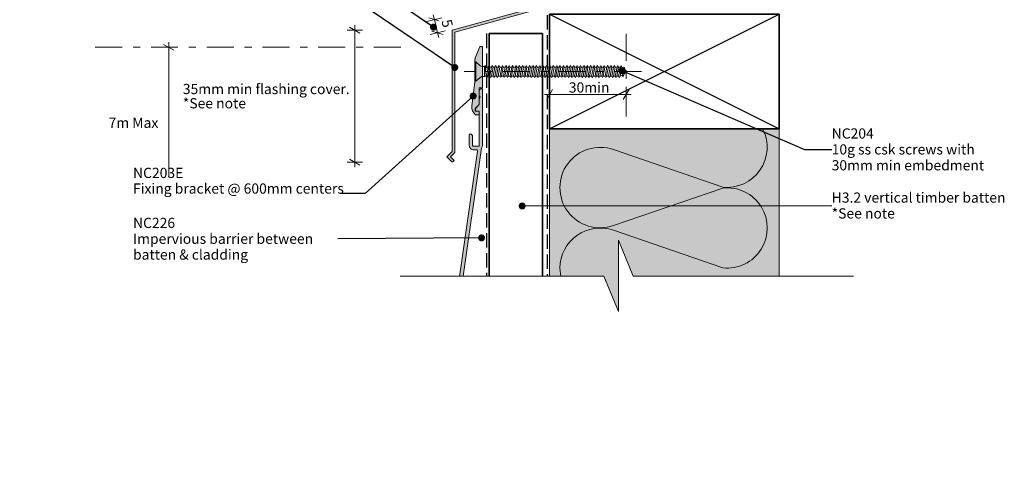
# Model space of a CAD drawing. Units: millimetres. Extents: x -233 to 233, y -260 to 231.
# Drawn here: x -233 to 153, y -260 to -81 of the extents above; entities that cross this region are included whole.
import ezdxf

# ---------------------------------------------------------------- set-up
doc = ezdxf.new("R2010")
doc.units = ezdxf.units.MM
doc.header["$MEASUREMENT"] = 0
for name, pattern in [('Double Dashed', [21.872221, 10.583333, -4.233333, 2.822222, -4.233333]), ('Hidden Line', [7.824444, 5.644444, -2.18]), ('Wipeout_Contour', [1000, 0, -1000])]:
    doc.linetypes.add(name, pattern=pattern)
for name, color, linetype, lineweight in [('0_Pen_No__1', 7, 'Continuous', 18), ('0_Pen_No__181', 7, 'Continuous', 5), ('0_Pen_No__182', 7, 'Continuous', 13), ('0_Pen_No__183', 7, 'Continuous', 18), ('0_Pen_No__184', 7, 'Continuous', 25), ('0_Pen_No__185', 7, 'Continuous', 35), ('0_Pen_No__201', 1, 'Continuous', 25), ('0_Pen_No__41', 7, 'Continuous', 35), ('0_Pen_No__86', 7, 'Continuous', 25)]:
    doc.layers.add(name, color=color, linetype=linetype, lineweight=lineweight)
for name, color, linetype, lineweight, true_color in [('0_Pen_No__193', 7, 'Continuous', 13, 0xb9b9b9), ('0_Pen_No__195', 7, 'Continuous', 13, 0x8b8b8b), ('0_Pen_No__215', 7, 'Continuous', 25, 0x8b8b8b), ('0_Pen_No__236', 7, 'Continuous', 0, 0xf5f2da)]:
    doc.layers.add(name, color=color, linetype=linetype, lineweight=lineweight, true_color=true_color)
doc.styles.add('GENERATED_STYLE_1', font='txt')
doc.styles.add('GENERATED_STYLE_2', font='txt')
doc.dimstyles.new('GENERATED_STYLE__1', dxfattribs={"dimtxt": 4, "dimasz": 3.04, "dimexe": 0.18, "dimexo": 0.0625, "dimgap": 0, "dimtad": 1, "dimdec": 0, "dimzin": 0, "dimdsep": 46, "dimtxsty": 'GENERATED_STYLE_1', "dimblk": 'ARROWHEAD_2', "dimblk1": 'ARROWHEAD_2', "dimblk2": 'ARROWHEAD_2', "dimcen": 0.09, "dimse1": 1, "dimse2": 1, "dimclrd": 7, "dimclre": 7, "dimclrt": 7, "dimadec": 0, "dimazin": 0, "dimtfac": 1, "dimtdec": 4, "dimtmove": 2, "dimatfit": 3, "dimfxl": 0, "dimtolj": 1, "dimtzin": 0, "dimarcsym": 0})
doc.dimstyles.new('GENERATED_STYLE__2', dxfattribs={"dimtxt": 4, "dimasz": 3.04, "dimexe": 0.18, "dimexo": 0.0625, "dimgap": 0, "dimtad": 1, "dimtih": 1, "dimtoh": 1, "dimdec": 0, "dimzin": 0, "dimdsep": 46, "dimtxsty": 'GENERATED_STYLE_1', "dimblk": 'ARROWHEAD_2', "dimblk1": 'ARROWHEAD_2', "dimblk2": 'ARROWHEAD_2', "dimcen": 0.09, "dimse1": 1, "dimse2": 1, "dimclrd": 7, "dimclre": 7, "dimclrt": 7, "dimadec": 0, "dimazin": 0, "dimtfac": 1, "dimtdec": 4, "dimtmove": 0, "dimatfit": 3, "dimfxl": 0, "dimtolj": 1, "dimtzin": 0, "dimarcsym": 0})
doc.dimstyles.new('GENERATED_STYLE__3', dxfattribs={"dimtxt": 0.18, "dimasz": 5.472, "dimexe": 0.18, "dimexo": 0.0625, "dimgap": 0, "dimtad": 0, "dimtih": 1, "dimtoh": 1, "dimdec": 4, "dimzin": 0, "dimdsep": 46, "dimcen": 0.09, "dimadec": 0, "dimazin": 0, "dimtfac": 1, "dimtdec": 4, "dimtmove": 0, "dimatfit": 3, "dimldrblk": 'ARROWHEAD_11', "dimfxl": 0, "dimtolj": 1, "dimtzin": 0, "dimarcsym": 0})

# ---------------------------------------------------------------- blocks, each defined once
blk = doc.blocks.new('*D1')
at = {"layer": '0_Pen_No__181', "color": 7, "linetype": 'Continuous', "lineweight": 5}
for p, q in [((-171.46, -91.69), (-177.46, -91.69)), ((-174.46, -91.69), (-174.46, -89.74)), ((-174.46, -224.66), (-174.46, -91.69)), ((-171.46, -224.66), (-177.46, -224.66)), ((-174.46, -226.61), (-174.46, -224.66))]:
    blk.add_line(p, q, dxfattribs=at)
at = {"layer": '0_Pen_No__183', "color": 7, "linetype": 'Continuous', "lineweight": 18}
for p, q in [((-172.46, -92.85), (-176.46, -90.54)), ((-176.46, -223.5), (-172.46, -225.81))]:
    blk.add_line(p, q, dxfattribs=at)
at = {"layer": '0_Pen_No__86', "color": 7, "lineweight": 25, "insert": (-198.08, -123.3), "char_height": 4, "attachment_point": 7, "style": 'GENERATED_STYLE_1'}
blk.add_mtext('\\A1;{\\pql;\\fArial|b0|i0|c0|p34;7m Max}', dxfattribs=at)
blk = doc.blocks.new('ARROWHEAD_2')
at = {"color": 0, "linetype": 'Continuous', "lineweight": 0}
for p, q in [((0, 0), (-1, 0)), ((-0.38, -0.66), (0.38, 0.66))]:
    blk.add_line(p, q, dxfattribs=at)
blk = doc.blocks.new('CSK[4]', base_point=(11.05, -105.01))
at = {"layer": '0_Pen_No__181', "color": 7, "linetype": 'Double Dashed', "lineweight": 5}
blk.add_line((11.05, -101.2), (-58.58, -101.2), dxfattribs=at)
at = {"layer": '0_Pen_No__195', "color": 252, "linetype": 'Continuous', "lineweight": 13, "true_color": 0x8b8b8b}
for p, q in [((-54.34, -105.01), (-54.34, -97.39)), ((-54.34, -97.39), (-54.02, -97.39)), ((-54.02, -97.39), (-52.24, -98.92)), ((-54.02, -97.39), (-54.02, -104.93)), ((-51.59, -99.17), (-52.24, -98.92)), ((-51.59, -99.17), (-50.54, -99.17)), ((-50.54, -99.17), (-50.62, -103.15)), ((-50.62, -103.15), (-49.89, -99.43)), ((-50.21, -98.83), (-50.54, -101.37)), ((-50.54, -99.17), (-50.21, -98.83)), ((-50.21, -98.83), (-49.89, -99.43)), ((-49.89, -99.43), (-49.16, -99.43)), ((-49.16, -99.43), (-49.81, -102.98)), ((-49.24, -102.98), (-48.59, -99.43)), ((-49.16, -99.43), (-48.84, -98.83)), ((-48.84, -98.83), (-48.59, -99.43)), ((-48.59, -99.43), (-47.87, -99.43)), ((-47.87, -99.43), (-48.51, -102.98)), ((-47.54, -98.83), (-47.87, -99.43)), ((-47.87, -102.98), (-47.22, -99.43)), ((-47.22, -99.43), (-47.54, -98.83)), ((-46.49, -99.43), (-47.22, -99.43)), ((-46.49, -99.43), (-47.14, -102.98)), ((-46.57, -102.98), (-45.92, -99.43)), ((-46.49, -99.43), (-46.16, -98.83)), ((-46.16, -98.83), (-45.92, -99.43)), ((-45.19, -99.43), (-45.92, -99.43)), ((-45.19, -99.43), (-45.84, -102.98)), ((-45.27, -102.98), (-44.55, -99.43)), ((-44.87, -98.83), (-45.19, -99.43)), ((-44.87, -98.83), (-44.55, -99.43)), ((-44.55, -99.43), (-43.82, -99.43)), ((-43.82, -99.43), (-44.46, -102.98)), ((-43.9, -102.98), (-43.25, -99.43)), ((-43.82, -99.43), (-43.57, -98.83)), ((-43.57, -98.83), (-43.25, -99.43)), ((-42.52, -99.43), (-43.25, -99.43)), ((-42.52, -99.43), (-43.17, -102.98)), ((-42.6, -102.98), (-41.87, -99.43)), ((-42.2, -98.83), (-42.52, -99.43)), ((-41.87, -99.43), (-42.2, -98.83)), ((-41.14, -99.43), (-41.87, -102.98)), ((-41.14, -99.43), (-41.87, -99.43)), ((-41.23, -102.98), (-40.58, -99.43)), ((-40.9, -98.83), (-41.14, -99.43)), ((-40.58, -99.43), (-40.9, -98.83)), ((-39.85, -99.43), (-40.58, -99.43)), ((-39.85, -99.43), (-40.5, -102.98)), ((-39.93, -102.98), (-39.28, -99.43)), ((-39.85, -99.43), (-39.52, -98.83)), ((-39.52, -98.83), (-39.28, -99.43)), ((-38.47, -99.43), (-39.28, -99.43)), ((-38.47, -99.43), (-39.2, -102.98)), ((-38.55, -102.98), (-37.91, -99.43)), ((-38.23, -98.83), (-38.47, -99.43)), ((-37.91, -99.43), (-38.23, -98.83)), ((-37.18, -99.43), (-37.91, -99.43)), ((-37.18, -99.43), (-37.82, -102.98)), ((-37.26, -102.98), (-36.61, -99.43)), ((-37.18, -99.43), (-36.85, -98.83)), ((-36.85, -98.83), (-36.61, -99.43)), ((-36.61, -99.43), (-35.88, -99.43)), ((-35.88, -99.43), (-36.53, -102.98)), ((-35.88, -99.43), (-35.56, -98.83)), ((-35.88, -102.98), (-35.23, -99.43)), ((-35.56, -98.83), (-35.23, -99.43)), ((-35.23, -99.43), (-34.5, -99.43)), ((-34.5, -99.43), (-35.15, -102.98)), ((-34.59, -102.98), (-33.94, -99.43)), ((-34.18, -98.83), (-34.5, -99.43)), ((-33.94, -99.43), (-34.18, -98.83)), ((-33.21, -99.43), (-33.94, -99.43)), ((-33.21, -99.43), (-33.86, -102.98)), ((-33.29, -102.98), (-32.56, -99.43)), ((-32.88, -98.83), (-33.21, -99.43)), ((-32.56, -99.43), (-32.88, -98.83)), ((-31.83, -99.43), (-32.56, -99.43)), ((-31.83, -99.43), (-32.48, -102.98)), ((-31.91, -102.98), (-31.26, -99.43)), ((-31.59, -98.83), (-31.83, -99.43)), ((-31.26, -99.43), (-31.59, -98.83)), ((-30.54, -99.43), (-31.26, -99.43)), ((-30.54, -99.43), (-31.18, -102.98)), ((-30.62, -102.98), (-29.89, -99.43)), ((-30.21, -98.83), (-30.54, -99.43)), ((-30.21, -98.83), (-29.89, -99.43)), ((-29.16, -99.43), (-29.89, -102.98)), ((-29.89, -99.43), (-29.16, -99.43)), ((-29.24, -102.98), (-28.59, -99.43)), ((-29.16, -99.43), (-28.92, -98.83)), ((-28.92, -98.83), (-28.59, -99.43)), ((-27.86, -99.43), (-28.59, -99.43)), ((-27.86, -99.43), (-28.51, -102.98)), ((-27.94, -102.98), (-27.3, -99.43)), ((-27.86, -99.43), (-27.54, -98.83)), ((-27.54, -98.83), (-27.3, -99.43)), ((-26.49, -99.43), (-27.3, -99.43)), ((-26.49, -99.43), (-27.22, -102.98)), ((-26.57, -102.98), (-25.92, -99.43)), ((-26.49, -99.43), (-26.24, -98.83)), ((-26.24, -98.83), (-25.92, -99.43)), ((-25.19, -99.43), (-25.92, -99.43)), ((-25.19, -99.43), (-25.84, -102.98)), ((-25.27, -102.98), (-24.62, -99.43)), ((-24.87, -98.83), (-25.19, -99.43)), ((-24.62, -99.43), (-24.87, -98.83)), ((-23.9, -99.43), (-24.62, -99.43)), ((-23.9, -99.43), (-24.54, -102.98)), ((-23.57, -98.83), (-23.9, -99.43)), ((-23.9, -102.98), (-23.25, -99.43)), ((-23.25, -99.43), (-23.57, -98.83)), ((-22.52, -99.43), (-23.25, -99.43)), ((-22.52, -99.43), (-23.17, -102.98)), ((-22.6, -102.98), (-21.95, -99.43)), ((-22.2, -98.83), (-22.52, -99.43)), ((-21.95, -99.43), (-22.2, -98.83)), ((-21.22, -99.43), (-21.95, -99.43)), ((-21.22, -99.43), (-21.87, -102.98)), ((-21.3, -102.98), (-20.58, -99.43)), ((-21.22, -99.43), (-20.9, -98.83)), ((-20.9, -98.83), (-20.58, -99.43)), ((-19.85, -99.43), (-20.58, -99.43)), ((-19.85, -99.43), (-20.49, -102.98)), ((-19.93, -102.98), (-19.28, -99.43)), ((-19.6, -98.83), (-19.85, -99.43)), ((-19.28, -99.43), (-19.6, -98.83)), ((-18.55, -99.43), (-19.28, -99.43)), ((-18.55, -99.43), (-19.2, -102.98)), ((-18.63, -102.98), (-17.9, -99.43)), ((-18.55, -99.43), (-18.23, -98.83)), ((-18.23, -98.83), (-17.9, -99.43)), ((-17.9, -99.43), (-17.17, -99.43)), ((-17.17, -99.43), (-17.9, -102.98)), ((-17.26, -102.98), (-16.61, -99.43)), ((-16.93, -98.83), (-17.17, -99.43)), ((-16.61, -99.43), (-16.93, -98.83)), ((-15.88, -99.43), (-16.61, -99.43)), ((-15.88, -99.43), (-16.53, -102.98)), ((-15.96, -102.98), (-15.31, -99.43)), ((-15.56, -98.83), (-15.88, -99.43)), ((-15.31, -99.43), (-15.56, -98.83)), ((-15.31, -99.43), (-14.5, -99.43)), ((-14.5, -99.43), (-15.23, -102.98)), ((-14.58, -102.98), (-13.94, -99.43)), ((-14.5, -99.43), (-14.26, -98.83)), ((-13.94, -99.43), (-14.26, -98.83)), ((-13.21, -99.43), (-13.94, -99.43)), ((-13.21, -99.43), (-13.85, -102.98)), ((-13.29, -102.98), (-12.64, -99.43)), ((-12.88, -98.83), (-13.21, -99.43)), ((-12.64, -99.43), (-12.88, -98.83)), ((-12.64, -99.43), (-11.91, -99.43)), ((-11.91, -99.43), (-12.56, -102.98)), ((-11.91, -99.43), (-11.59, -98.83)), ((-11.91, -102.98), (-11.26, -99.43)), ((-11.26, -99.43), (-11.59, -98.83)), ((-10.53, -99.43), (-11.26, -99.43)), ((-10.53, -99.43), (-11.18, -102.98)), ((-10.62, -102.98), (-9.97, -99.43)), ((-10.21, -98.83), (-10.53, -99.43)), ((-9.97, -99.43), (-10.21, -98.83)), ((-9.24, -99.43), (-9.97, -99.43)), ((-9.24, -99.43), (-9.89, -102.98)), ((-9.32, -102.98), (-8.59, -99.43)), ((-8.92, -98.83), (-9.24, -99.43)), ((-8.59, -99.43), (-8.92, -98.83)), ((-7.86, -99.43), (-8.59, -102.98)), ((-8.59, -99.43), (-7.86, -99.43)), ((-7.94, -102.98), (-7.3, -99.43)), ((-7.86, -99.43), (-7.62, -98.83)), ((-7.62, -98.83), (-7.3, -99.43)), ((-7.3, -99.43), (-6.57, -99.43)), ((-6.57, -99.43), (-7.21, -102.98)), ((-6.65, -102.98), (-5.92, -99.43)), ((-6.24, -98.83), (-6.57, -99.43)), ((-5.92, -99.43), (-6.24, -98.83)), ((-5.19, -99.43), (-5.92, -102.98)), ((-5.92, -99.43), (-5.19, -99.43)), ((-5.27, -102.98), (-4.62, -99.43)), ((-5.19, -99.43), (-4.95, -98.83)), ((-4.95, -98.83), (-4.62, -99.43)), ((-4.62, -99.43), (-3.89, -99.43)), ((-3.89, -99.43), (-4.54, -102.98)), ((-3.98, -102.98), (-3.33, -99.43)), ((-3.57, -98.83), (-3.89, -99.43)), ((-3.33, -99.43), (-3.57, -98.83)), ((-2.52, -99.43), (-3.33, -99.43)), ((-2.52, -99.43), (-3.25, -102.98)), ((-2.68, -102.98), (-1.95, -99.43)), ((-2.28, -98.83), (-2.6, -99.43)), ((-1.95, -99.43), (-2.28, -98.83)), ((-1.22, -99.43), (-1.95, -102.98)), ((-1.22, -99.43), (-1.95, -99.43)), ((-1.3, -102.98), (-0.66, -99.43)), ((-0.98, -98.83), (-1.22, -99.43)), ((-0.66, -99.43), (-0.98, -98.83)), ((0.07, -99.43), (-0.66, -99.43)), ((0.07, -99.43), (-0.57, -102.98)), ((-0.01, -102.98), (0.64, -99.43)), ((0.4, -98.83), (0.07, -99.43)), ((0.4, -98.83), (0.64, -99.43)), ((0.64, -99.43), (1.45, -99.43)), ((1.45, -99.43), (0.72, -102.98)), ((1.37, -102.98), (2.02, -99.43)), ((1.69, -98.83), (1.45, -99.43)), ((2.02, -99.43), (1.69, -98.83)), ((2.75, -99.43), (2.02, -102.98)), ((2.75, -99.43), (2.02, -99.43)), ((2.66, -102.98), (3.31, -99.6)), ((2.99, -98.83), (2.75, -99.43)), ((3.31, -99.6), (2.99, -98.83)), ((3.23, -99.6), (3.96, -99.85)), ((3.96, -99.85), (3.39, -102.73)), ((4.28, -99.51), (3.96, -99.85)), ((4.04, -102.47), (4.53, -100.19)), ((4.53, -100.19), (4.28, -99.51)), ((4.45, -100.36), (5.32, -101.2)), ((-52.24, -103.49), (-54.02, -105.01)), ((-51.59, -103.15), (-52.24, -103.49)), ((-50.62, -103.15), (-51.59, -103.15)), ((-49.81, -102.98), (-50.54, -102.98)), ((-49.81, -102.98), (-49.57, -103.58)), ((-49.57, -103.58), (-49.24, -102.98)), ((-48.51, -102.98), (-49.24, -102.98)), ((-48.19, -103.58), (-48.51, -102.98)), ((-47.87, -102.98), (-48.19, -103.58)), ((-47.14, -102.98), (-47.87, -102.98)), ((-47.14, -102.98), (-46.89, -103.58)), ((-46.89, -103.58), (-46.57, -102.98)), ((-45.84, -102.98), (-46.57, -102.98)), ((-45.84, -102.98), (-45.52, -103.58)), ((-45.52, -103.58), (-45.27, -102.98)), ((-44.46, -102.98), (-45.27, -102.98)), ((-44.46, -102.98), (-44.22, -103.58)), ((-44.22, -103.58), (-43.9, -102.98)), ((-43.17, -102.98), (-43.9, -102.98)), ((-42.84, -103.58), (-43.17, -102.98)), ((-42.6, -102.98), (-42.84, -103.58)), ((-41.87, -102.98), (-42.6, -102.98)), ((-41.55, -103.58), (-41.87, -102.98)), ((-41.23, -102.98), (-41.55, -103.58)), ((-40.5, -102.98), (-41.23, -102.98)), ((-40.5, -102.98), (-40.17, -103.58)), ((-40.17, -103.58), (-39.93, -102.98)), ((-39.93, -102.98), (-39.2, -102.98)), ((-39.2, -102.98), (-38.88, -103.58)), ((-38.88, -103.58), (-38.55, -102.98)), ((-37.82, -102.98), (-38.55, -102.98)), ((-37.58, -103.58), (-37.82, -102.98)), ((-37.58, -103.58), (-37.26, -102.98)), ((-36.53, -102.98), (-37.26, -102.98)), ((-36.2, -103.58), (-36.53, -102.98)), ((-36.2, -103.58), (-35.88, -102.98)), ((-35.88, -102.98), (-35.15, -102.98)), ((-35.15, -102.98), (-34.91, -103.58)), ((-34.59, -102.98), (-34.91, -103.58)), ((-33.86, -102.98), (-34.59, -102.98)), ((-33.86, -102.98), (-33.53, -103.58)), ((-33.53, -103.58), (-33.29, -102.98)), ((-32.48, -102.98), (-33.29, -102.98)), ((-32.24, -103.58), (-32.48, -102.98)), ((-32.24, -103.58), (-31.91, -102.98)), ((-31.91, -102.98), (-31.18, -102.98)), ((-31.18, -102.98), (-30.86, -103.58)), ((-30.86, -103.58), (-30.62, -102.98)), ((-29.89, -102.98), (-30.62, -102.98)), ((-29.89, -102.98), (-29.56, -103.58)), ((-29.56, -103.58), (-29.24, -102.98)), ((-29.24, -102.98), (-28.51, -102.98)), ((-28.51, -102.98), (-28.19, -103.58)), ((-28.19, -103.58), (-27.94, -102.98)), ((-27.22, -102.98), (-27.94, -102.98)), ((-26.89, -103.58), (-27.22, -102.98)), ((-26.57, -102.98), (-26.89, -103.58)), ((-26.57, -102.98), (-25.84, -102.98)), ((-25.84, -102.98), (-25.6, -103.58)), ((-25.6, -103.58), (-25.27, -102.98)), ((-25.27, -102.98), (-24.54, -102.98)), ((-24.54, -102.98), (-24.22, -103.58)), ((-23.9, -102.98), (-24.22, -103.58)), ((-23.17, -102.98), (-23.9, -102.98)), ((-23.17, -102.98), (-22.92, -103.58)), ((-22.92, -103.58), (-22.6, -102.98)), ((-22.6, -102.98), (-21.87, -102.98)), ((-21.87, -102.98), (-21.55, -103.58)), ((-21.55, -103.58), (-21.3, -102.98)), ((-20.49, -102.98), (-21.3, -102.98)), ((-20.25, -103.58), (-20.49, -102.98)), ((-19.93, -102.98), (-20.25, -103.58)), ((-19.2, -102.98), (-19.93, -102.98)), ((-18.88, -103.58), (-19.2, -102.98)), ((-18.63, -102.98), (-18.88, -103.58)), ((-17.9, -102.98), (-18.63, -102.98)), ((-17.9, -102.98), (-17.58, -103.58)), ((-17.58, -103.58), (-17.26, -102.98)), ((-17.26, -102.98), (-16.53, -102.98)), ((-16.2, -103.58), (-16.53, -102.98)), ((-15.96, -102.98), (-16.2, -103.58)), ((-15.23, -102.98), (-15.96, -102.98)), ((-15.23, -102.98), (-14.91, -103.58)), ((-14.91, -103.58), (-14.58, -102.98)), ((-13.85, -102.98), (-14.58, -102.98)), ((-13.85, -102.98), (-13.61, -103.58)), ((-13.61, -103.58), (-13.29, -102.98)), ((-12.56, -102.98), (-13.29, -102.98)), ((-12.56, -102.98), (-12.24, -103.58)), ((-12.24, -103.58), (-11.91, -102.98)), ((-11.91, -102.98), (-11.18, -102.98)), ((-10.94, -103.58), (-11.18, -102.98)), ((-10.62, -102.98), (-10.94, -103.58)), ((-9.89, -102.98), (-10.62, -102.98)), ((-9.89, -102.98), (-9.56, -103.58)), ((-9.56, -103.58), (-9.32, -102.98)), ((-8.59, -102.98), (-9.32, -102.98)), ((-8.59, -102.98), (-8.27, -103.58)), ((-8.27, -103.58), (-7.94, -102.98)), ((-7.21, -102.98), (-7.94, -102.98)), ((-6.89, -103.58), (-7.21, -102.98)), ((-6.65, -102.98), (-6.89, -103.58)), ((-5.92, -102.98), (-6.65, -102.98)), ((-5.6, -103.58), (-5.92, -102.98)), ((-5.27, -102.98), (-5.6, -103.58)), ((-4.54, -102.98), (-5.27, -102.98)), ((-4.54, -102.98), (-4.22, -103.58)), ((-4.22, -103.58), (-3.98, -102.98)), ((-3.25, -102.98), (-3.98, -102.98)), ((-3.25, -102.98), (-2.92, -103.58)), ((-2.92, -103.58), (-2.68, -102.98)), ((-1.95, -102.98), (-2.68, -102.98)), ((-1.63, -103.58), (-1.95, -102.98)), ((-1.3, -102.98), (-1.63, -103.58)), ((-0.57, -102.98), (-1.3, -102.98)), ((-0.57, -102.98), (-0.25, -103.58)), ((-0.25, -103.58), (-0.01, -102.98)), ((0.72, -102.98), (-0.01, -102.98)), ((0.72, -102.98), (1.04, -103.58)), ((1.04, -103.58), (1.37, -102.98)), ((2.02, -102.98), (1.37, -102.98)), ((2.34, -103.58), (2.02, -102.98)), ((2.66, -102.98), (2.34, -103.58)), ((3.39, -102.73), (2.58, -102.98)), ((3.39, -102.73), (3.72, -103.15)), ((3.72, -103.15), (4.04, -102.47)), ((5.32, -101.2), (4.12, -102.22)), ((-54.02, -105.01), (-54.34, -105.01))]:
    blk.add_line(p, q, dxfattribs=at)
blk = doc.blocks.new('*D8')
at = {"layer": '0_Pen_No__181', "color": 7, "linetype": 'Continuous', "lineweight": 5}
for p, q in [((-73.14, -81.53), (-67.31, -80.12)), ((-70.69, -78.92), (-70.22, -80.83)), ((-70.22, -80.83), (-68.98, -85.96)), ((-71.9, -86.67), (-66.07, -85.26)), ((-68.98, -85.96), (-68.52, -87.86))]:
    blk.add_line(p, q, dxfattribs=at)
at = {"layer": '0_Pen_No__183', "color": 7, "linetype": 'Continuous', "lineweight": 18}
for p, q in [((-68.01, -81.48), (-72.44, -80.17)), ((-71.2, -85.31), (-66.77, -86.61))]:
    blk.add_line(p, q, dxfattribs=at)
at = {"color": 254, "linetype": 'Wipeout_Contour', "lineweight": 0, "ltscale": 420.191847}
blk.add_wipeout([(-68.53, -80.7), (-67.4, -85.33), (-61.85, -83.99), (-62.97, -79.36)], dxfattribs=at)
at = {"layer": '0_Pen_No__86', "color": 7, "lineweight": 25, "insert": (-67.49, -81.33), "char_height": 4, "attachment_point": 7, "rotation": 283.6097, "style": 'GENERATED_STYLE_1'}
blk.add_mtext('\\A1;{\\pql;\\fArial|b0|i0|c0|p34;5}', dxfattribs=at)
blk = doc.blocks.new('*D9')
at = {"layer": '0_Pen_No__181', "color": 7, "linetype": 'Continuous', "lineweight": 5}
for p, q in [((-98.48, -84.98), (-104.48, -84.98)), ((-101.48, -84.98), (-101.48, -83.03)), ((-101.48, -136.78), (-101.48, -84.98)), ((-98.48, -136.78), (-104.48, -136.78)), ((-101.48, -138.74), (-101.48, -136.78))]:
    blk.add_line(p, q, dxfattribs=at)
at = {"layer": '0_Pen_No__183', "color": 7, "linetype": 'Continuous', "lineweight": 18}
for p, q in [((-99.48, -86.14), (-103.48, -83.83)), ((-103.48, -135.63), (-99.48, -137.94))]:
    blk.add_line(p, q, dxfattribs=at)
at = {"layer": '0_Pen_No__86', "color": 7, "lineweight": 25, "char_height": 4, "attachment_point": 7, "style": 'GENERATED_STYLE_1'}
for s, insert in [('\\A1;{\\pql;\\fArial|b0|i0|c0|p34;35mm min flashing cover. }', (-168.94, -110.06)), ('\\A1;{\\pql;\\fArial|b0|i0|c0|p34;*See note}', (-168.94, -115.66))]:
    blk.add_mtext(s, dxfattribs=dict(at, insert=insert))
blk = doc.blocks.new('*D11')
at = {"layer": '0_Pen_No__181', "color": 7, "linetype": 'Continuous', "lineweight": 5}
for p, q in [((-25.02, -113.24), (-25.02, -107.24)), ((4.98, -113.24), (4.98, -107.24)), ((-26.98, -110.24), (-25.02, -110.24)), ((-25.02, -110.24), (4.98, -110.24)), ((4.98, -110.24), (6.94, -110.24))]:
    blk.add_line(p, q, dxfattribs=at)
at = {"layer": '0_Pen_No__183', "color": 7, "linetype": 'Continuous', "lineweight": 18}
for p, q in [((-23.87, -108.24), (-26.18, -112.24)), ((3.82, -112.24), (6.13, -108.24))]:
    blk.add_line(p, q, dxfattribs=at)
at = {"layer": '0_Pen_No__86', "color": 7, "lineweight": 25, "insert": (-17.49, -109.44), "char_height": 4, "attachment_point": 7, "style": 'GENERATED_STYLE_1'}
blk.add_mtext('\\A1;{\\pql;\\fArial|b0|i0|c0|p34;30min}', dxfattribs=at)
blk = doc.blocks.new('ARROWHEAD_11')
at = {"color": 0, "linetype": 'Continuous', "lineweight": 0}
blk.add_line((0, 0), (-1, 0), dxfattribs=at)
at = {"color": 0, "linetype": 'Continuous', "lineweight": 0, "const_width": 0.25, "flags": 128}
blk.add_lwpolyline([(-0.125, 0, 1), (0.125, 0, 1)], format="xyb", close=True, dxfattribs=at)

msp = doc.modelspace()

# ---------------------------------------------------------------- hatches: boundary and pattern name
at = {"layer": '0_Pen_No__193', "linetype": 'Continuous', "lineweight": 13, "true_color": 0xb9b9b9}
for points in [[(-63.24, -136.78), (-62.53, -136.08), (-63.9, -134.7), (-62.23, -133.02), (-62.23, -85.75), (-26.45, -75.95), (-26.45, -30.55), (-27.45, -30.55), (-27.45, -75.21), (-63.23, -84.98), (-63.23, -132.61), (-65.32, -134.7)], [(-54.34, -105.4), (-55.54, -114.66, 0.243329), (-54.14, -118.2), (-53.14, -118.2, 0.414214), (-52.64, -117.7), (-52.64, -117, 0.414214), (-52.84, -116.8), (-54.14, -116.8), (-54.14, -115.6), (-52.64, -114.1), (-52.64, -107.6), (-51.54, -107.6, 0.414214), (-51.34, -107.4), (-51.34, -91.6, 0.414214), (-51.54, -91.4), (-52.21, -91.4, 0.302776), (-52.39, -91.53), (-54.19, -95.84, 0.09902), (-54.34, -96.6), (-54.34, -100.8), (-53.94, -101.2), (-54.34, -101.6)], [(-52.34, -111.3), (-52.64, -111.82), (-52.64, -114.2), (-54.24, -115.8), (-54.24, -116.6, 0.414214), (-54.04, -116.8), (-52.64, -116.8), (-52.64, -130.2, -0.414214), (-52.94, -130.5), (-54.94, -130.5, -0.414214), (-55.24, -130.2), (-55.24, -126.7, 0.414214), (-56.24, -125.7, 0.414214), (-56.54, -126), (-56.54, -130.2, 0.414214), (-54.84, -131.9), (-53.79, -131.9, -0.456477), (-53.29, -132.48), (-62.04, -193.57, 0.414214), (-61.44, -194.37), (-58.37, -194.8), (-58.32, -194.41, 0.414214), (-59.17, -193.28), (-60.06, -193.15, -0.414214), (-60.48, -192.58), (-60.04, -189.51, -0.373176), (-59.05, -188.65), (-53.09, -188.65, -0.456477), (-52.8, -189), (-62.04, -253.57, 0.414214), (-61.44, -254.37), (-58.37, -254.8), (-58.32, -254.41, 0.414214), (-59.17, -253.28), (-60.06, -253.15, -0.414214), (-60.48, -252.58), (-59.59, -246.36, -0.373176), (-58.6, -245.5), (-54.84, -245.5), (-54.84, -249.3, 0.414214), (-53.84, -250.3, 0.414214), (-53.54, -250), (-53.54, -242.6, 0.414214), (-53.84, -242.3, 0.414214), (-54.84, -243.3), (-54.84, -244.1), (-58.11, -244.1, -0.456477), (-59.1, -242.96), (-51.36, -188.85, 0.456477), (-52.75, -187.25), (-58.56, -187.25, -0.456477), (-59.55, -186.11), (-51.7, -131.21, 0.171697), (-51.34, -130.2), (-51.34, -108.2, 0.414214), (-51.64, -107.9, 0.414214), (-52.64, -108.9), (-52.64, -110.79)]]:
    msp.add_hatch(color=9, dxfattribs=at).paths.add_polyline_path(points)
at = {"layer": '0_Pen_No__236', "linetype": 'Continuous', "lineweight": 0, "true_color": 0xf5f2da}
msp.add_hatch(color=7, dxfattribs=at).paths.add_polyline_path([(-25.02, -123.7), (64.98, -123.7), (64.98, -181.43), (2.01, -181.43), (2.01, -195.37), (-3.72, -181.43), (-25.02, -181.43)])

# ---------------------------------------------------------------- linework, layer by layer
at = {"layer": '0_Pen_No__1', "color": 7, "linetype": 'Continuous', "lineweight": 18, "flags": 128}
msp.add_lwpolyline([(-63.24, -136.78), (-62.53, -136.08), (-63.9, -134.7), (-62.23, -133.02), (-62.23, -85.75), (-26.45, -75.95), (-26.45, -30.55), (-27.45, -30.55), (-27.45, -75.21), (-63.23, -84.98), (-63.23, -132.61), (-65.32, -134.7)], close=True, dxfattribs=at)
for points in [[(-54.34, -105.4), (-55.54, -114.66, 0.243329), (-54.14, -118.2), (-53.14, -118.2, 0.414214), (-52.64, -117.7), (-52.64, -117, 0.414214), (-52.84, -116.8), (-54.14, -116.8), (-54.14, -115.6), (-52.64, -114.1), (-52.64, -107.6), (-51.54, -107.6, 0.414214), (-51.34, -107.4), (-51.34, -91.6, 0.414214), (-51.54, -91.4), (-52.21, -91.4, 0.302776), (-52.39, -91.53), (-54.19, -95.84, 0.09902), (-54.34, -96.6), (-54.34, -100.8), (-53.94, -101.2), (-54.34, -101.6)], [(-52.34, -111.3), (-52.64, -111.82), (-52.64, -114.2), (-54.24, -115.8), (-54.24, -116.6, 0.414214), (-54.04, -116.8), (-52.64, -116.8), (-52.64, -130.2, -0.414214), (-52.94, -130.5), (-54.94, -130.5, -0.414214), (-55.24, -130.2), (-55.24, -126.7, 0.414214), (-56.24, -125.7, 0.414214), (-56.54, -126), (-56.54, -130.2, 0.414214), (-54.84, -131.9), (-53.79, -131.9, -0.456477), (-53.29, -132.48), (-62.04, -193.57, 0.414214), (-61.44, -194.37), (-58.37, -194.8), (-58.32, -194.41, 0.414214), (-59.17, -193.28), (-60.06, -193.15, -0.414214), (-60.48, -192.58), (-60.04, -189.51, -0.373176), (-59.05, -188.65), (-53.09, -188.65, -0.456477), (-52.8, -189), (-62.04, -253.57, 0.414214), (-61.44, -254.37), (-58.37, -254.8), (-58.32, -254.41, 0.414214), (-59.17, -253.28), (-60.06, -253.15, -0.414214), (-60.48, -252.58), (-59.59, -246.36, -0.373176), (-58.6, -245.5), (-54.84, -245.5), (-54.84, -249.3, 0.414214), (-53.84, -250.3, 0.414214), (-53.54, -250), (-53.54, -242.6, 0.414214), (-53.84, -242.3, 0.414214), (-54.84, -243.3), (-54.84, -244.1), (-58.11, -244.1, -0.456477), (-59.1, -242.96), (-51.36, -188.85, 0.456477), (-52.75, -187.25), (-58.56, -187.25, -0.456477), (-59.55, -186.11), (-51.7, -131.21, 0.171697), (-51.34, -130.2), (-51.34, -108.2, 0.414214), (-51.64, -107.9, 0.414214), (-52.64, -108.9), (-52.64, -110.79)]]:
    msp.add_lwpolyline(points, format="xyb", close=True, dxfattribs=at)
at = {"layer": '0_Pen_No__184', "color": 7, "linetype": 'Hidden Line', "lineweight": 25}
msp.add_lwpolyline([(-25.89, -186.41), (-25.89, 188.76)], dxfattribs=at)
at = {"layer": '0_Pen_No__185', "color": 7, "linetype": 'Continuous', "lineweight": 35}
msp.add_lwpolyline([(-25.02, -123.7), (-25.02, -78.7), (64.98, -78.7), (64.98, -123.7)], close=True, dxfattribs=at)
at = {"layer": '0_Pen_No__195', "color": 252, "linetype": 'Double Dashed', "lineweight": 13, "true_color": 0x8b8b8b}
for p, q in [((4.98, -118.83), (4.98, -83.58)), ((-203.3, -91.69), (-82.95, -91.69)), ((-203.3, -224.66), (-82.95, -224.66))]:
    msp.add_line(p, q, dxfattribs=at)
at = {"layer": '0_Pen_No__195', "color": 252, "linetype": 'Continuous', "lineweight": 13, "true_color": 0x8b8b8b}
for p, q in [((-25.02, -212.9), (-25.02, -123.7)), ((64.98, -213.88), (64.98, -123.7))]:
    msp.add_line(p, q, dxfattribs=at)
msp.add_lwpolyline([(58.69, -123.93, -0.590668), (42.93, -146.57), (0, -131.84, 1.408797), (0, -161.64), (42.93, -146.91, -1.113892), (42.93, -178.23), (0, -163.5, 0.516822), (-21, -178.32), (-20.69, -181.43)], format="xyb", dxfattribs=at)
at = {"layer": '0_Pen_No__201', "color": 1, "linetype": 'Hidden Line', "lineweight": 25}
msp.add_lwpolyline([(-49.85, -86.34), (-49.85, -181.43)], dxfattribs=at)
at = {"layer": '0_Pen_No__215', "color": 252, "linetype": 'Continuous', "lineweight": 25, "true_color": 0x8b8b8b}
for p, q in [((-25.02, -123.7), (64.98, -78.7)), ((-25.02, -78.7), (64.98, -123.7))]:
    msp.add_line(p, q, dxfattribs=at)
at = {"layer": '0_Pen_No__41', "color": 7, "linetype": 'Continuous', "lineweight": 35}
msp.add_lwpolyline([(-48.74, -188.42), (-27.87, -188.42), (-27.87, -86.34), (-48.74, -86.34)], close=True, dxfattribs=at)

# ---------------------------------------------------------------- block references
at = {"color": 7, "linetype": 'Continuous', "lineweight": 25}
msp.add_blockref('CSK[4]', (11.05, -105.01), dxfattribs=at)

# ---------------------------------------------------------------- texts
at = {"layer": '0_Pen_No__86', "color": 7, "linetype": 'Continuous', "lineweight": 25, "insert": (85.64, -131.75), "char_height": 4, "width": 62.876, "attachment_point": 4, "line_spacing_factor": 0.935681, "style": 'GENERATED_STYLE_2'}
msp.add_mtext('\\A1;{\\pql;\\fArial|b1|i0|c0|p34;NC2\\fArial|b1|i0|c0|p34;04\\P\\pql;\\fArial|b0|i0|c0|p34;10g ss csk screws with 30mm min embedment}', dxfattribs=at)

# ---------------------------------------------------------------- dimensions: what is measured, and where the dimension line sits
at = {"color": 7, "linetype": 'Continuous', "lineweight": 5}
dim = msp.add_linear_dim(base=(-174.46, -91.69), p1=(-203.3, -224.66), p2=(-203.3, -91.69), angle=90, text='7m Max', dimstyle='GENERATED_STYLE__1', dxfattribs=at)
dim.commit()
dim.dimension.update_dxf_attribs({"geometry": '*D1', "text_midpoint": (-187.87, -121.3), "dimtype": 160, "text_rotation": 360})
dim = msp.add_linear_dim(base=(4.98, -110.24), p1=(-25.02, -123.7), p2=(4.98, -118.83), text='<MeasuredValue>min', dimstyle='GENERATED_STYLE__2', dxfattribs=at)
dim.commit()
dim.dimension.update_dxf_attribs({"geometry": '*D11', "text_midpoint": (9.85, -107.44), "dimtype": 160})

# ---------------------------------------------------------------- leaders
at = {"layer": '0_Pen_No__182', "color": 7, "linetype": 'Continuous', "lineweight": 13, "annotation_type": 0, "has_hookline": 1, "hookline_direction": 0, "text_width": 56.87}
msp.add_leader([(3.36, -100.83), (75.04, -131.75), (85.64, -131.75)], dimstyle='GENERATED_STYLE__3', dxfattribs=at)

# ---------------------------------------------------------------- next in the draw order: dimensions: what is measured, and where the dimension line sits
at = {"color": 7, "linetype": 'Continuous', "lineweight": 5}
dim = msp.add_linear_dim(base=(-68.98, -85.96), p1=(-51.54, -76.3), p2=(-49.95, -81.35), angle=283.6097, text='<MeasuredValue>', dimstyle='GENERATED_STYLE__1', dxfattribs=at)
dim.commit()
dim.dimension.update_dxf_attribs({"geometry": '*D8', "text_midpoint": (-60.2, -102.97), "dimtype": 160, "text_rotation": 283.6097})

# ---------------------------------------------------------------- next in the draw order: wipeouts: each hides what was drawn before it
at = {"color": 254, "linetype": 'Wipeout_Contour', "lineweight": 0, "ltscale": 2442.41944}
msp.add_wipeout([(-232.95, -142.41), (-142.97, -142.41), (-142.97, -181.43), (-3.72, -181.43), (2.01, -195.37), (2.01, -181.43), (2.01, -167.37), (7.74, -181.43), (94.26, -181.43), (94.26, -260.4), (-232.95, -260.4)], dxfattribs=at)

# ---------------------------------------------------------------- next in the draw order: linework, layer by layer
at = {"layer": '0_Pen_No__195', "color": 252, "linetype": 'Continuous', "lineweight": 13, "true_color": 0x8b8b8b}
msp.add_lwpolyline([(-83.62, -181.43), (-3.72, -181.43), (2.01, -195.37), (2.01, -167.37), (7.74, -181.43), (94.26, -181.43)], dxfattribs=at)

# ---------------------------------------------------------------- next in the draw order: texts
at = {"layer": '0_Pen_No__86', "color": 7, "linetype": 'Continuous', "lineweight": 25, "char_height": 4}
for s, insert, attachment_point, line_spacing_factor, style in [('\\A1;{\\pql;\\fArial|b1|i0|c0|p34;NC\\fArial|b1|i0|c0|p34;203E\\P\\pql;\\fArial|b0|i0|c0|p34;Fixing bracket @ 600mm \\fArial|b0|i0|c0|p34;centers}', (-188.48, -149.11), 7, 0.9203, 'GENERATED_STYLE_2'), ('\\A1;{\\pql;\\fArial|b0|i0|c0|p34;H3.2 vertical timber batten\\P\\pql;\\fArial|b0|i0|c0|p34;*See note}', (85.64, -153.76), 4, 0.930872, 'GENERATED_STYLE_1')]:
    msp.add_mtext(s, dxfattribs=dict(at, insert=insert, attachment_point=attachment_point, line_spacing_factor=line_spacing_factor, style=style))
at = {"layer": '0_Pen_No__86', "color": 7, "linetype": 'Continuous', "lineweight": 25, "insert": (-188.48, -166.81), "char_height": 4, "width": 80.4206, "attachment_point": 4, "line_spacing_factor": 0.931819, "style": 'GENERATED_STYLE_2'}
msp.add_mtext('\\A1;{\\pql;\\fArial|b1|i0|c0|p34;NC226\\P\\pql;\\fArial|b0|i0|c0|p34;Impervious barrier\\fArial|b0|i0|c0|p34; \\fArial|b0|i0|c0|p34;between batten & cladding}', dxfattribs=at)

# ---------------------------------------------------------------- next in the draw order: dimensions: what is measured, and where the dimension line sits
at = {"color": 7, "linetype": 'Continuous', "lineweight": 5}
dim = msp.add_linear_dim(base=(-101.48, -84.98), p1=(-63.24, -136.78), p2=(-63.23, -84.98), angle=90, text='35mm min flashing cover. ^M*See note', dimstyle='GENERATED_STYLE__1', dxfattribs=at)
dim.commit()
dim.dimension.update_dxf_attribs({"geometry": '*D9', "text_midpoint": (-135.93, -113.66), "dimtype": 160, "text_rotation": 360})

# ---------------------------------------------------------------- next in the draw order: leaders
at = {"layer": '0_Pen_No__182', "color": 7, "linetype": 'Continuous', "lineweight": 13, "annotation_type": 0, "has_hookline": 1}
for points, hookline_direction, text_width in [([(-70.6, -83.8), (-129.46, -43.88), (-155.06, -43.88)], 1, 33.42), ([(-62.23, -99.63), (-115.56, -63.35), (-143.89, -63.35)], 1, 44.59), ([(-55.04, -110.81), (-97.46, -149.11), (-107.08, -149.11)], 1, 81.4), ([(-35.79, -153.95), (85.64, -153.76)], 0, 64.39), ([(-51.72, -166.46), (-108.06, -166.81)], 1, 66.88)]:
    msp.add_leader(points, dimstyle='GENERATED_STYLE__3', dxfattribs=dict(at, hookline_direction=hookline_direction, text_width=text_width))

doc.saveas('drawing.dxf')
